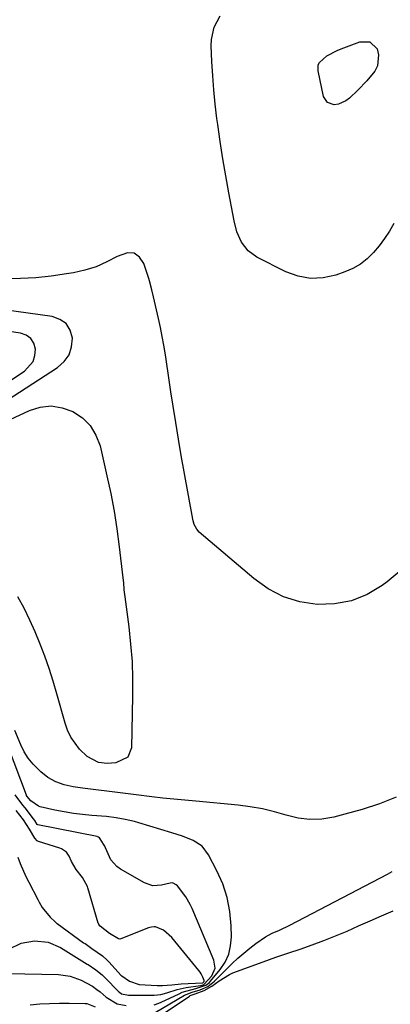
# Model space of a CAD drawing. Units: inches. Extents: x 1830896 to 1836191, y 421027 to 426304.
# Drawn here: x 1835316 to 1835440, y 422658 to 422986 of the extents above; entities that cross this region are included whole.
import ezdxf

# ---------------------------------------------------------------- set-up
doc = ezdxf.new("R2010")
doc.units = ezdxf.units.IN
doc.header["$MEASUREMENT"] = 0
for name, color, linetype in [('1', 7, 'Continuous'), ('7', 7, 'Continuous'), ('8', 7, 'Continuous')]:
    doc.layers.add(name, color=color, linetype=linetype)

msp = doc.modelspace()

# ---------------------------------------------------------------- linework, layer by layer
at = {"layer": '1', "color": 18}
for points in [[(1835443.94, 422803.5, 1678), (1835438.56, 422799.05, 1678), (1835436.93, 422797.83, 1678), (1835431.92, 422794.89, 1678), (1835426.69, 422792.72, 1678), (1835421.11, 422791.71, 1678), (1835415.31, 422791.48, 1678), (1835409.54, 422792.45, 1678), (1835404.06, 422794.1, 1678), (1835398.99, 422796.77, 1678), (1835394.2, 422800.13, 1678), (1835376.07, 422815.67, 1678), (1835375.23, 422816.56, 1678), (1835374.4, 422818.21, 1678), (1835374.04, 422819.39, 1678), (1835373.9, 422820, 1678), (1835371.02, 422835.74, 1678), (1835370.04, 422841.19, 1678), (1835369.11, 422846.65, 1678), (1835368.22, 422852.12, 1678), (1835367.37, 422857.6, 1678), (1835366.65, 422862.4, 1678), (1835366.19, 422865.48, 1678), (1835365.73, 422868.56, 1678), (1835365.26, 422871.64, 1678), (1835364.79, 422874.72, 1678), (1835364.28, 422877.86, 1678), (1835363.75, 422880.85, 1678), (1835363.15, 422883.83, 1678), (1835362.51, 422886.8, 1678), (1835360.86, 422894.06, 1678), (1835360.33, 422896.34, 1678), (1835359.52, 422899.35, 1678), (1835359.29, 422900.1, 1678), (1835357.65, 422905.12, 1678), (1835356.15, 422907.21, 1678), (1835354.38, 422908.52, 1678), (1835352.17, 422908.68, 1678), (1835348.75, 422907.49, 1678), (1835345.29, 422905.64, 1678), (1835341.71, 422904.06, 1678), (1835337.99, 422902.9, 1678), (1835334.16, 422902.03, 1678), (1835331.83, 422901.63, 1678), (1835326.75, 422900.91, 1678), (1835321.65, 422900.37, 1678), (1835316.53, 422900.12, 1678), (1835311.39, 422900.05, 1678)], [(1835301.6, 422852.81, 1676), (1835328.93, 422870.49, 1676), (1835331.09, 422872.47, 1676), (1835332.72, 422874.71, 1676), (1835333.55, 422877.36, 1676), (1835333.84, 422880.28, 1676), (1835333.06, 422882.92, 1676), (1835331.77, 422885.08, 1676), (1835329.7, 422886.52, 1676), (1835327.13, 422887.48, 1676), (1835283.05, 422893.55, 1676)], [(1835320.72, 422872.45, 1674), (1835321.33, 422874.42, 1674), (1835321.54, 422876.58, 1674), (1835320.97, 422878.54, 1674), (1835320.01, 422880.15, 1674), (1835318.48, 422881.23, 1674), (1835316.57, 422881.95, 1674), (1835284.1, 422886.65, 1674)], [(1835298.03, 422856.12, 1674), (1835317.93, 422869.28, 1674), (1835320.72, 422872.45, 1674)], [(1835441.62, 422727.3, 1676), (1835436.04, 422725.11, 1676), (1835430.33, 422723.25, 1676), (1835424.55, 422721.62, 1676), (1835420.87, 422720.69, 1676), (1835416.88, 422720.05, 1676), (1835412.91, 422719.86, 1676), (1835408.96, 422720.34, 1676), (1835405.03, 422721.28, 1676), (1835401.09, 422722.44, 1676), (1835397.1, 422723.42, 1676), (1835393.06, 422724.12, 1676), (1835388.98, 422724.64, 1676), (1835374.87, 422725.95, 1676), (1835371.22, 422726.28, 1676), (1835367.58, 422726.61, 1676), (1835363.94, 422726.97, 1676), (1835360.31, 422727.39, 1676), (1835355.03, 422728.05, 1676), (1835350.58, 422728.61, 1676), (1835346.13, 422729.18, 1676), (1835341.68, 422729.75, 1676), (1835337.23, 422730.33, 1676), (1835334.07, 422730.75, 1676), (1835331.11, 422731.42, 1676), (1835328.3, 422732.43, 1676), (1835325.71, 422733.92, 1676), (1835323.28, 422735.75, 1676), (1835320.76, 422738.27, 1676), (1835319.14, 422740.28, 1676), (1835317.8, 422742.47, 1676), (1835316.64, 422744.8, 1676), (1835314.67, 422749.5, 1676)], [(1835361.04, 422658.19, 1674), (1835362.66, 422658.68, 1674), (1835363.43, 422659.02, 1674), (1835369.32, 422661.86, 1674), (1835370.35, 422662.31, 1674), (1835374.91, 422663.54, 1674), (1835378.26, 422664.64, 1674), (1835379.47, 422665.63, 1674), (1835379.8, 422665.99, 1674), (1835383.02, 422669.94, 1674), (1835384.63, 422672.41, 1674), (1835385.85, 422675.01, 1674), (1835386.49, 422677.82, 1674), (1835386.75, 422680.75, 1674), (1835386.67, 422684.44, 1674), (1835386.23, 422689.23, 1674), (1835385.37, 422693.9, 1674), (1835383.87, 422698.41, 1674), (1835381.95, 422702.81, 1674), (1835379.17, 422708.12, 1674), (1835377, 422710.97, 1674), (1835374, 422712.93, 1674), (1835370.53, 422714.31, 1674), (1835366.98, 422715.49, 1674), (1835356, 422718.77, 1674), (1835354.49, 422719.19, 1674), (1835351.44, 422719.92, 1674), (1835348.35, 422720.49, 1674), (1835345.24, 422720.88, 1674), (1835340.35, 422721.26, 1674), (1835337.25, 422721.55, 1674), (1835334.15, 422721.93, 1674), (1835331.08, 422722.45, 1674), (1835328.02, 422723.05, 1674), (1835323.07, 422724.14, 1674), (1835322.51, 422724.31, 1674), (1835319.95, 422726.11, 1674), (1835318.81, 422727.54, 1674), (1835318.61, 422727.89, 1674), (1835318.57, 422727.99, 1674), (1835312.51, 422743.89, 1674)], [(1835312.64, 422676.7, 1672), (1835316.77, 422678.64, 1672), (1835321.25, 422679.47, 1672), (1835325.74, 422679.02, 1672), (1835329.89, 422677.25, 1672), (1835338.74, 422671.74, 1672), (1835339.07, 422671.54, 1672), (1835341.62, 422669.77, 1672), (1835343.74, 422668.18, 1672), (1835344.79, 422667.18, 1672), (1835349.2, 422662.63, 1672), (1835349.52, 422662.34, 1672), (1835350.21, 422661.86, 1672), (1835352.55, 422661.33, 1672), (1835353.32, 422661.33, 1672), (1835353.71, 422661.33, 1672), (1835361.06, 422661.32, 1672), (1835363.22, 422661.56, 1672), (1835365.32, 422662.15, 1672), (1835368.69, 422663.26, 1672), (1835371.7, 422663.95, 1672), (1835376.5, 422664.62, 1672), (1835377.39, 422664.86, 1672), (1835377.59, 422664.96, 1672), (1835380.21, 422667.79, 1672), (1835381.31, 422670.31, 1672), (1835380.95, 422673.03, 1672), (1835373.72, 422690.2, 1672), (1835373.08, 422691.57, 1672), (1835371.56, 422694.17, 1672), (1835368.8, 422697.79, 1672), (1835368.42, 422698.14, 1672), (1835367.37, 422698.72, 1672), (1835367.23, 422698.76, 1672), (1835366.4, 422698.72, 1672), (1835363.54, 422697.97, 1672), (1835360.6, 422697.79, 1672), (1835357.81, 422698.74, 1672), (1835349.86, 422703.31, 1672), (1835348.62, 422704.2, 1672), (1835346.67, 422706.45, 1672), (1835344.89, 422710.47, 1672), (1835344.66, 422710.99, 1672), (1835344.2, 422711.64, 1672), (1835343.12, 422713.4, 1672), (1835342.91, 422713.81, 1672), (1835342.53, 422714.05, 1672), (1835342.24, 422714.16, 1672), (1835342.09, 422714.19, 1672), (1835322.34, 422718.06, 1672), (1835322.12, 422718.18, 1672), (1835321.29, 422719.53, 1672), (1835320.88, 422720.13, 1672), (1835318.09, 422723.79, 1672), (1835317.38, 422724.71, 1672), (1835314.74, 422728.08, 1672)], [(1835315.72, 422707.39, 1670), (1835316.43, 422705.22, 1670), (1835318.33, 422700.9, 1670), (1835319.28, 422699.01, 1670), (1835322.35, 422693.21, 1670), (1835322.46, 422692.99, 1670), (1835322.79, 422692.32, 1670), (1835323.75, 422690.53, 1670), (1835326.42, 422687.3, 1670), (1835328.06, 422685.76, 1670), (1835328.55, 422685.39, 1670), (1835328.79, 422685.2, 1670), (1835337.58, 422678.85, 1670), (1835338.03, 422678.53, 1670), (1835340.26, 422676.95, 1670), (1835343.82, 422674.42, 1670), (1835345.36, 422673.07, 1670), (1835346.07, 422672.34, 1670), (1835350, 422668.05, 1670), (1835350.29, 422667.75, 1670), (1835352.79, 422666.07, 1670), (1835356.11, 422664.95, 1670), (1835362.02, 422664.61, 1670), (1835362.64, 422664.58, 1670), (1835363.88, 422664.57, 1670), (1835366.97, 422664.82, 1670), (1835370.03, 422665.12, 1670), (1835377.16, 422665.47, 1670), (1835377.26, 422665.49, 1670), (1835377.36, 422665.54, 1670), (1835377.67, 422665.96, 1670), (1835377.71, 422666.26, 1670), (1835377.29, 422667.31, 1670), (1835376.68, 422668.48, 1670), (1835376.32, 422669.03, 1670), (1835375.93, 422669.56, 1670), (1835366.98, 422680.63, 1670), (1835364.2, 422682.98, 1670), (1835361.52, 422684.14, 1670), (1835361.02, 422684.17, 1670), (1835360.11, 422684.07, 1670), (1835359.66, 422683.96, 1670), (1835359.22, 422683.81, 1670), (1835349.95, 422680.09, 1670), (1835349.66, 422680.02, 1670), (1835349.2, 422680.08, 1670), (1835346.22, 422681.95, 1670), (1835343.07, 422684.34, 1670), (1835342.63, 422684.9, 1670), (1835342.48, 422685.22, 1670), (1835342.42, 422685.39, 1670), (1835339.02, 422697.12, 1670), (1835338.87, 422697.58, 1670), (1835337.15, 422700.6, 1670), (1835335.13, 422703.24, 1670), (1835333.58, 422705.88, 1670), (1835332.73, 422707.7, 1670), (1835331.89, 422709.05, 1670), (1835330.16, 422710.12, 1670), (1835329.7, 422710.29, 1670), (1835322.57, 422712.52, 1670), (1835322.14, 422712.73, 1670), (1835321.35, 422713.62, 1670), (1835319.53, 422716.7, 1670), (1835317.55, 422719.75, 1670), (1835315.17, 422722.86, 1670)], [(1835361.43, 422655.6, 1676), (1835371.17, 422661.34, 1676), (1835373.73, 422662.41, 1676), (1835376.33, 422663.12, 1676), (1835378.86, 422664.27, 1676), (1835381.12, 422666.08, 1676), (1835387.02, 422671.9, 1676), (1835388.91, 422673.68, 1676), (1835390.85, 422675.4, 1676), (1835392.86, 422677.03, 1676), (1835394.93, 422678.6, 1676), (1835398.13, 422680.85, 1676), (1835400.37, 422682.05, 1676), (1835402.74, 422683.01, 1676), (1835406.22, 422684.63, 1676), (1835438.68, 422701.72, 1676), (1835440.28, 422702.55, 1676)], [(1835359.39, 422652.03, 1678), (1835372.82, 422661.07, 1678), (1835373.03, 422661.2, 1678), (1835374.65, 422661.82, 1678), (1835377.7, 422662.91, 1678), (1835380.29, 422664.36, 1678), (1835382.7, 422666.11, 1678), (1835386.11, 422668.29, 1678), (1835387.23, 422668.76, 1678), (1835397.29, 422672.44, 1678), (1835401.55, 422673.97, 1678), (1835405.83, 422675.44, 1678), (1835409.65, 422676.72, 1678), (1835413.6, 422678.1, 1678), (1835417.52, 422679.56, 1678), (1835421.41, 422681.11, 1678), (1835425.27, 422682.74, 1678), (1835429.1, 422684.42, 1678), (1835432.93, 422686.11, 1678), (1835436.76, 422687.81, 1678), (1835440.59, 422689.51, 1678)], [(1835285.99, 422657.72, 1674), (1835288.92, 422659.21, 1674), (1835291.86, 422660.68, 1674), (1835294.82, 422662.11, 1674), (1835297.78, 422663.52, 1674), (1835300.97, 422665.01, 1674), (1835302.36, 422665.65, 1674), (1835305.15, 422666.89, 1674), (1835307.99, 422667.98, 1674), (1835310.93, 422668.53, 1674), (1835312.44, 422668.6, 1674), (1835329.17, 422668.25, 1674), (1835333.08, 422667.72, 1674), (1835336.76, 422666.31, 1674), (1835340.52, 422664.32, 1674), (1835342, 422663.28, 1674), (1835343.03, 422662.47, 1674), (1835345.05, 422660.68, 1674), (1835348.76, 422658.51, 1674), (1835351.77, 422657.87, 1674)], [(1835319.78, 422658.19, 1676), (1835323.01, 422658.44, 1676), (1835326.25, 422658.62, 1676), (1835329.49, 422658.69, 1676), (1835332.74, 422658.68, 1676), (1835338.1, 422658.59, 1676), (1835338.65, 422658.54, 1676), (1835341.43, 422657.46, 1676)]]:
    msp.add_polyline3d(points, dxfattribs=at)
at = {"layer": '7', "color": 18}
for points in [[(1835418.53, 422974.3, 1682), (1835422.22, 422976.17, 1682), (1835424.14, 422976.95, 1682), (1835429.49, 422979, 1682), (1835432.85, 422978.96, 1682), (1835435.26, 422976.62, 1682), (1835435.77, 422974.69, 1682), (1835435.38, 422971.02, 1682), (1835434.49, 422969.25, 1682), (1835431.83, 422965.93, 1682), (1835428.88, 422962.86, 1682), (1835426.03, 422960.15, 1682), (1835424.9, 422959.3, 1682), (1835422.38, 422958.23, 1682), (1835420.99, 422958.02, 1682), (1835418.72, 422958.75, 1682), (1835417.45, 422960.76, 1682), (1835415.59, 422969.29, 1682), (1835415.69, 422971.28, 1682), (1835416.14, 422972.14, 1682), (1835418.53, 422974.3, 1682)], [(1835305.11, 422849.45, 1678), (1835319.52, 422856.13, 1678), (1835323.16, 422857.23, 1678), (1835326.8, 422857.66, 1678)], [(1835326.8, 422857.66, 1678), (1835330.41, 422857.09, 1678), (1835334.02, 422855.87, 1678), (1835337.16, 422853.7, 1678), (1835339.8, 422851.13, 1678), (1835341.67, 422847.96, 1678), (1835343.03, 422844.39, 1678), (1835345.35, 422834.36, 1678), (1835346.61, 422828.49, 1678), (1835347.73, 422822.6, 1678), (1835348.65, 422816.67, 1678), (1835349.44, 422810.72, 1678), (1835350.62, 422800.36, 1678), (1835350.79, 422798.78, 1678), (1835350.98, 422796.4, 1678), (1835351.14, 422794.81, 1678), (1835351.24, 422794.02, 1678), (1835352.58, 422784.1, 1678), (1835353.22, 422778.34, 1678), (1835353.68, 422772.57, 1678), (1835353.88, 422766.78, 1678), (1835353.89, 422760.99, 1678), (1835353.52, 422743.8, 1678), (1835352.32, 422740.65, 1678), (1835348.31, 422738.73, 1678), (1835345.41, 422738.51, 1678), (1835342.53, 422738.92, 1678), (1835338.72, 422740.85, 1678), (1835336.2, 422743.37, 1678), (1835333.26, 422747.37, 1678), (1835332.22, 422749.61, 1678), (1835331.38, 422751.96, 1678), (1835328.66, 422761.8, 1678), (1835327.43, 422765.99, 1678), (1835326.11, 422770.14, 1678), (1835324.66, 422774.26, 1678), (1835323.13, 422778.34, 1678), (1835321.45, 422782.37, 1678), (1835319.67, 422786.35, 1678), (1835317.75, 422790.26, 1678), (1835315.72, 422794.12, 1678)]]:
    msp.add_polyline3d(points, dxfattribs=at)
at = {"layer": '8', "color": 18}
msp.add_polyline3d([(1835440.85, 422918.49, 1680), (1835439.35, 422915.92, 1680), (1835437.75, 422913.43, 1680), (1835435.97, 422911.06, 1680), (1835434.08, 422908.77, 1680), (1835431.98, 422906.73, 1680), (1835429.71, 422904.94, 1680), (1835427.19, 422903.51, 1680), (1835424.51, 422902.32, 1680), (1835421.54, 422901.27, 1680), (1835417.29, 422900.35, 1680), (1835413.08, 422900.1, 1680), (1835408.93, 422900.89, 1680), (1835404.83, 422902.37, 1680), (1835395.24, 422907.24, 1680), (1835392.29, 422909.37, 1680), (1835390.11, 422912.28, 1680), (1835388.62, 422915.71, 1680), (1835387.65, 422919.32, 1680), (1835385.91, 422928.64, 1680), (1835384.89, 422934.33, 1680), (1835383.93, 422940.02, 1680), (1835383.05, 422945.74, 1680), (1835382.23, 422951.46, 1680), (1835381.96, 422953.47, 1680), (1835381.38, 422958.2, 1680), (1835380.9, 422962.93, 1680), (1835380.55, 422967.68, 1680), (1835380.29, 422972.44, 1680), (1835380.08, 422977.63, 1680), (1835380.17, 422979.76, 1680), (1835381.07, 422983.86, 1680), (1835383.03, 422987.62, 1680)], dxfattribs=at)

doc.saveas('drawing.dxf')
